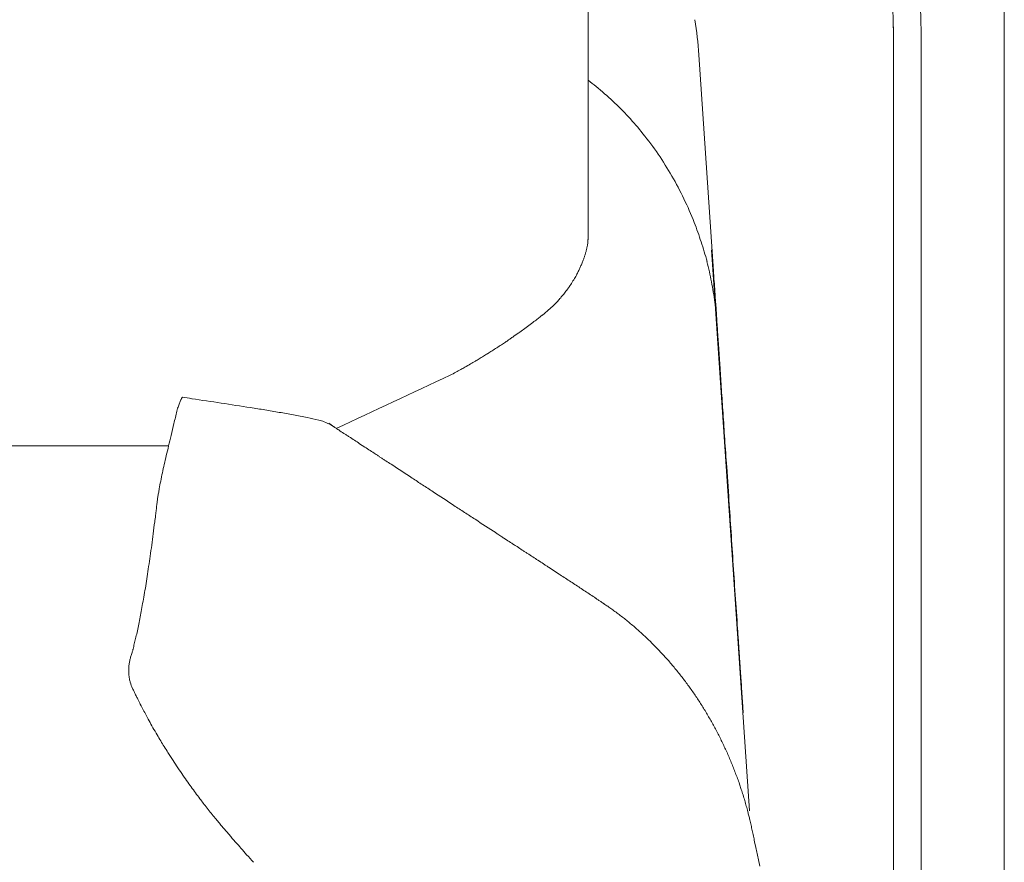
# Model space of a CAD drawing. Units: inches. Extents: x 2335 to 122951, y 2264 to 21820.
# Drawn here: x 4902 to 5244, y 17081 to 17373 of the extents above; entities that cross this region are included whole.
import ezdxf

# ---------------------------------------------------------------- set-up
doc = ezdxf.new("R2010")
doc.units = ezdxf.units.IN
doc.header["$MEASUREMENT"] = 0
doc.layers.get('0').update_dxf_attribs({"lineweight": 13})

msp = doc.modelspace()

# ---------------------------------------------------------------- linework, layer by layer
at = {"lineweight": 13}
for p, q in [((5099.48, 17382.65), (5099.48, 17370.26)), ((5099.48, 17370.26), (5099.48, 17342.52)), ((5244.21, 17371.5), (5244.21, 17371.75)), ((5244.21, 17367.15), (5244.21, 17371.5)), ((5205.64, 16862.44), (5205.64, 17368.99)), ((5215.27, 17368.99), (5215.27, 16862.44)), ((5244.21, 17302.11), (5244.21, 17367.15)), ((5143.08, 17286.08), (5138.05, 17361.24)), ((5099.48, 17342.52), (5099.48, 17327.45)), ((5099.48, 17327.45), (5099.48, 17319.7)), ((5099.48, 17319.7), (5099.48, 17317.72)), ((5099.48, 17317.72), (5099.48, 17316.73)), ((5099.48, 17316.73), (5099.48, 17315.81)), ((5099.48, 17315.81), (5099.48, 17314.04)), ((5099.48, 17314.04), (5099.48, 17312.59)), ((5099.48, 17312.59), (5099.48, 17310.39)), ((5099.48, 17310.39), (5099.48, 17308.44)), ((5099.48, 17308.44), (5099.48, 17305.12)), ((5099.48, 17305.12), (5099.48, 17302.57)), ((5099.48, 17302.57), (5099.48, 17300.8)), ((5244.21, 17232.75), (5244.21, 17302.11)), ((5099.48, 17300.8), (5099.48, 17297.44)), ((5099.48, 17297.44), (5099.48, 17297.4)), ((5099.48, 17297.4), (5099.48, 17297.37)), ((5099.48, 17297.37), (5099.48, 17297.33)), ((5099.48, 17297.33), (5099.48, 17297.26)), ((5099.48, 17297.26), (5099.48, 17297.09)), ((5142.44, 17293.51), (5155.61, 17098.5)), ((5073.83, 17263.54), (5075.39, 17264.6)), ((5010.31, 17232.54), (5011.41, 17231.76)), ((5244.21, 17102.68), (5244.21, 17232.75)), ((5011.41, 17231.76), (5011.87, 17231.48)), ((5011.87, 17231.48), (5011.94, 17231.41)), ((5020.08, 17226.1), (5021.92, 17224.93)), ((5147.71, 17218.07), (5148.39, 17207.77)), ((5070.22, 17193.3), (5071.14, 17192.7)), ((5085.75, 17183.21), (5089.4, 17180.81)), ((4939.79, 17147.86), (4939.79, 17147.05)), ((5152.67, 17143.9), (5152.81, 17141.71)), ((4941.13, 17141.11), (4941.13, 17141.07)), ((4953.41, 17118.78), (4954.79, 17116.65)), ((5152.14, 17107.84), (5152.77, 17105.93)), ((5244.21, 17094.01), (5244.21, 17102.68)), ((5155.75, 17095.39), (5156.17, 17093.58)), ((5244.21, 17076.63), (5244.21, 17094.01)), ((5157.41, 17087.78), (5157.83, 17085.76)), ((5158.75, 17081.48), (5159.21, 17079.25))]:
    msp.add_line(p, q, dxfattribs=at)
for centre, radius, start, end in [((5032.52, 17371.53), 211.69, 0.06, 5.8357), ((5016.92, 17353.04), 121.41, 3.8752, 9.6796), ((5146.16, 17369.41), 59.48, 359.5967, 2.0171), ((5049.09, 17286.12), 83.28, 50.3072, 52.7331), ((5047.66, 17281.29), 87.93, 46.5674, 51.6035), ((5048.1, 17280.06), 88.53, 42.312, 47.3175), ((5049.9, 17279.78), 87.4, 38.1898, 43.2416), ((5028.35, 17260.94), 115.99, 34.5402, 38.9251), ((5016.97, 17254.47), 129.04, 30.0694, 34.0372), ((5031.07, 17262.67), 112.73, 25.5024, 30.0569), ((5023.69, 17258.52), 121.18, 21.5142, 25.7708), ((5027.64, 17260.82), 116.66, 17.6733, 21.1752), ((5105.89, 17292.88), 6.92, 166.4494, 170.9307), ((5053.45, 17266.98), 90.22, 14.3693, 18.9208), ((5109.94, 17289.77), 11.62, 166.6517, 169.1509), ((4968.72, 17342.4), 139.38, 336.8652, 337.4649), ((5032.52, 17261.62), 111.82, 10.6895, 14.3676), ((5061.47, 17302.78), 38.51, 333.0691, 335.1179), ((5073.08, 17280.17), 70.24, 2.6009, 4.8282), ((5054.91, 17306.3), 45.89, 325.882, 328.4065), ((4996.24, 17253.98), 148.89, 8.2129, 10.989), ((5088.71, 17277.1), 54.91, 2.9859, 6.5437), ((57333.87, 20454.72), 52286.8, 183.481038, 183.485505), ((5060.58, 17301.78), 38.56, 310.8282, 314.401), ((5048.63, 17312.63), 54.68, 315.3838, 317.4819), ((5048.7, 17262.25), 95.8, 3.5061, 7.8033), ((4924.19, 17257.32), 220.38, 3.5781, 4.8326), ((5053.65, 17308.26), 48, 308.7003, 312.0269), ((732.85, 16983.78), 4420.64, 3.65503, 3.72627), ((5126.97, 17199.5), 83, 125.3716, 126.9448), ((5085.26, 17246.83), 20.24, 124.3926, 128.1187), ((5106.6, 17223.57), 51.56, 124.9301, 127.2664), ((-176320, 4818.17), 181890.9, 3.9220611, 3.9240164), ((5087.8, 17237.48), 29.36, 122.8217, 125.4072), ((5562.66, 17283.95), 418.46, 183.3629, 184.305), ((5073.78, 17234.16), 24.61, 119.69, 123.1663), ((-12073.04, 53940.56), 40490.22, 294.957964, 295.019838), ((5691.53, 17284.28), 547.07, 183.3264, 184.1249), ((5790.17, 17285.02), 645.54, 183.56106, 184.29458), ((4962.13, 17239.64), 4.53, 146.078, 156.3004), ((5096.31, 18104.91), 873.58, 261.14223, 261.81576), ((5130.01, 18240.62), 1012.81, 261.02204, 261.60525), ((4577.52, 17328.31), 389.79, 345.8582, 346.5117), ((4920.3, 17246.24), 37.32, 346.2806, 347.7302), ((5225.37, 18714.07), 1495.32, 260.63862, 260.83233), ((4759.9, 15877.36), 1379.33, 80.10012, 80.30746), ((4772.69, 16093.49), 1164.48, 78.6504, 78.89181), ((17132.13, 17990.22), 12009.35, 183.597456, 183.640254), ((4974.19, 17105.82), 132.3, 76.1539, 77.9309), ((4993.01, 17198.34), 38.33, 63.1688, 67.4774), ((5035.35, 17255.43), 32.9, 234.9068, 238.7361), ((4989.64, 17182.4), 53.26, 55.1433, 57.4766), ((4872.6, 106297.53), 89072.17, 269.989594, 270.0521212), ((5052.36, 17268.64), 53.26, 235.1438, 237.4771), ((4573.13, 17300.56), 387.71, 347.3997, 347.8388), ((5019.59, 17210.84), 13.05, 53.435, 58.1336), ((5007.27, 17187.58), 39.25, 56.0181, 57.6229), ((5052.48, 17254.77), 41.74, 236.1042, 239.0962), ((5751.63, 18310.55), 1307.98, 236.57057, 236.95234), ((4865.69, 16936.82), 326.6, 56.5754, 57.3382), ((4331.58, 16111.93), 1309.3, 56.57076, 56.95215), ((4967.99, 17072.78), 156.81, 56.4198, 57.2231), ((4942.77, 17023.3), 212.03, 56.3689, 57.5438), ((5136.16, 17171), 189.39, 171.5199, 172.7735), ((5025.5, 17127.42), 79.62, 55.8333, 58.1713), ((-1245928.71, -63643.93), 1253686.96, 3.6966104, 3.69713708), ((4827.84, 17207.86), 121.14, 351.9304, 353.8195), ((5067.84, 17190.99), 3.23, 53.5932, 63.1957), ((5101.58, 17236.41), 53.26, 235.1438, 237.4771), ((4442.77, 17259.05), 509.6, 351.8759, 352.3097), ((5075.32, 17193.81), 3.23, 233.5932, 243.1957), ((5046.18, 17145.42), 53.26, 55.1438, 57.4771), ((4094.5, 17310.6), 861.66, 351.51282, 351.75541), ((4902.53, 16913.56), 325.93, 56.5742, 57.3385), ((3839.21, 17092.86), 1313.92, 3.52268, 4.03764), ((5077.06, 17173.31), 13.04, 53.4323, 58.1342), ((5213.64, 17357.14), 215.59, 235.9866, 237.1473), ((4356.8, 17268.76), 596.05, 350.80897, 351.11207), ((5127.13, 17219.74), 53.26, 235.1438, 237.4771), ((5185.23, 17305.47), 156.81, 236.4198, 237.2231), ((4874.27, 17185.7), 71.96, 347.898, 350.2797), ((5130.77, 17217.33), 53.26, 235.1433, 237.4766), ((5087.99, 17146.49), 29.42, 54.5953, 57.1757), ((6471.06, 17262.53), 1323.4, 183.85349, 184.3665), ((4889.22, 17177.01), 55.68, 347.7902, 350.4969), ((4879.9, 17180.65), 65.51, 348.7089, 351.1924), ((5141.13, 17208.24), 51.72, 231.9003, 233.9153), ((4901.83, 17172.45), 42.43, 346.8482, 350.2127), ((5147.78, 17203.93), 52.48, 229.3038, 231.3619), ((5086.5, 17128.92), 44.39, 47.5996, 50.0271), ((5088.11, 17128.76), 43.44, 46.8705, 49.3162), ((5414.45, 17176.77), 263.38, 183.264, 184.4136), ((4905.58, 17166.21), 37.43, 344.9599, 347.9684), ((5152.71, 17197.81), 51.11, 226.9462, 229.0808), ((4811.6, 17186.79), 133.61, 346.1141, 346.8944), ((5089.87, 17122.16), 46.99, 42.3335, 44.6532), ((5092.56, 17120.83), 45.94, 38.5991, 41.0121), ((5115.87, 17137.74), 17.23, 36.5868, 43.0244), ((5108.18, 17144.17), 44.39, 2.5271, 5.228), ((4944.8, 17146.2), 4.98, 180.3704, 191.8606), ((5085.26, 17108.56), 59.39, 35.9318, 37.8096), ((5105.6, 17142.03), 47.11, 2.2743, 4.9916), ((4951.23, 17146.16), 11.31, 195.205, 206.742), ((4909.98, 17125.78), 34.7, 24.0823, 26.1473), ((5111.61, 17125.25), 28.27, 34.1166, 35.8675), ((5121.7, 17130.32), 17.13, 32.3039, 39.0084), ((4708.1, 17107.47), 446.02, 3.5507, 4.4028), ((4856.23, 17084.7), 101.22, 27.7092, 28.8923), ((4990.66, 17154.6), 50.31, 207.0022, 209.4727), ((5179.28, 17149.93), 42.17, 208.9196, 211.5915), ((5128.3, 17112.97), 20.14, 22.8486, 28.4334), ((5042.82, 17172.3), 104.14, 212.2986, 213.9726), ((5240.74, 17153.35), 99.05, 201.4172, 202.5651), ((5029.94, 17158.15), 85.54, 215.0645, 216.8803), ((5047.3, 17164.22), 103.13, 215.2058, 216.6137), ((5021.94, 17141.74), 69.32, 219.4973, 221.3025), ((5011.03, 17127.93), 52.11, 217.8058, 219.8538), ((5137.35, 17091.26), 18.86, 12.6307, 16.8565), ((4946.35, 17073.6), 32.37, 37.4055, 40.3013), ((4992.91, 17106.79), 24.6, 219.2783, 222.5505), ((4938.35, 17054.92), 50.6, 40.121, 42.2508), ((18053.47, 19852.49), 13189.09, 192.091333, 192.100137), ((5113.7, 17075.09), 45.4, 10.8543, 13.596), ((4866, 16978.51), 155.4, 41.0827, 42.3764)]:
    msp.add_arc(centre, radius, start, end, dxfattribs=at)
for points in [[(5048.78, 17542.03), (5140.74, 17542.03), (5215.27, 17464.53), (5215.27, 17368.99)], [(5205.64, 17368.99), (5205.64, 17459.01), (5135.44, 17531.98), (5048.78, 17531.98)], [(5137.98, 17361.84), (5138.02, 17361.63), (5138.02, 17361.45), (5138.05, 17361.24)], [(5099.16, 17294.5), (5099.2, 17294.68), (5099.24, 17294.86), (5099.27, 17295.03)], [(5099.27, 17295.03), (5099.27, 17295.14), (5099.31, 17295.25), (5099.31, 17295.32)], [(5099.31, 17295.32), (5099.34, 17295.56), (5099.38, 17295.81), (5099.41, 17296.06)], [(5099.41, 17296.06), (5099.41, 17296.27), (5099.45, 17296.52), (5099.45, 17296.73)], [(5099.45, 17296.73), (5099.45, 17296.84), (5099.45, 17296.98), (5099.48, 17297.09)], [(5098.07, 17290.61), (5098.14, 17290.75), (5098.17, 17290.89), (5098.24, 17291.07)], [(5098.24, 17291.07), (5098.28, 17291.21), (5098.32, 17291.35), (5098.39, 17291.5)], [(5098.39, 17291.5), (5098.42, 17291.67), (5098.46, 17291.81), (5098.53, 17291.96)], [(5098.63, 17292.45), (5098.7, 17292.63), (5098.78, 17292.77), (5098.78, 17292.95)], [(5098.78, 17292.95), (5098.85, 17293.12), (5098.92, 17293.3), (5098.95, 17293.44)], [(5098.95, 17293.44), (5098.99, 17293.65), (5099.02, 17293.8), (5099.06, 17293.97)], [(5096.4, 17286.58), (5096.58, 17286.97), (5096.76, 17287.32), (5096.9, 17287.64)], [(5097.47, 17288.98), (5097.61, 17289.37), (5097.78, 17289.76), (5097.93, 17290.15)], [(5097.93, 17290.15), (5097.96, 17290.29), (5098.03, 17290.47), (5098.07, 17290.61)], [(5094, 17282.26), (5094.35, 17282.79), (5094.67, 17283.36), (5095.02, 17283.89)], [(5095.02, 17283.89), (5095.31, 17284.38), (5095.56, 17284.88), (5095.8, 17285.34)], [(5092.34, 17279.78), (5092.51, 17280.03), (5092.72, 17280.31), (5092.9, 17280.56)], [(5090, 17276.85), (5090.25, 17277.16), (5090.53, 17277.48), (5090.81, 17277.8)], [(5090.81, 17277.8), (5090.99, 17278.01), (5091.17, 17278.23), (5091.31, 17278.44)], [(5091.31, 17278.44), (5091.49, 17278.65), (5091.66, 17278.86), (5091.8, 17279.07)], [(5091.8, 17279.07), (5091.98, 17279.32), (5092.16, 17279.53), (5092.34, 17279.78)], [(5088.94, 17275.68), (5089.29, 17276.07), (5089.65, 17276.46), (5090, 17276.85)], [(5082.14, 17269.63), (5082.5, 17269.91), (5082.89, 17270.19), (5083.24, 17270.48)], [(5083.24, 17270.48), (5083.38, 17270.58), (5083.52, 17270.72), (5083.7, 17270.83)], [(5078.92, 17267.19), (5079.53, 17267.65), (5080.13, 17268.07), (5080.69, 17268.53)], [(5080.69, 17268.53), (5081.19, 17268.88), (5081.65, 17269.27), (5082.14, 17269.63)], [(5067.78, 17259.4), (5068.31, 17259.75), (5068.84, 17260.14), (5069.37, 17260.5)], [(5069.37, 17260.5), (5069.83, 17260.78), (5070.29, 17261.1), (5070.79, 17261.42)], [(5071.88, 17262.16), (5072.17, 17262.37), (5072.45, 17262.58), (5072.77, 17262.76)], [(5061.59, 17255.54), (5062.08, 17255.86), (5062.65, 17256.18), (5063.14, 17256.5)], [(5063.14, 17256.5), (5063.6, 17256.78), (5064.1, 17257.1), (5064.59, 17257.38)], [(5064.59, 17257.38), (5065.09, 17257.74), (5065.62, 17258.06), (5066.11, 17258.37)], [(5066.11, 17258.37), (5066.68, 17258.73), (5067.21, 17259.08), (5067.78, 17259.4)], [(5056.67, 17252.68), (5057.34, 17253.07), (5057.98, 17253.42), (5058.65, 17253.81)], [(5058.65, 17253.81), (5059.21, 17254.13), (5059.75, 17254.45), (5060.31, 17254.76)], [(5051.57, 17249.88), (5052.24, 17250.24), (5052.88, 17250.59), (5053.55, 17250.94)], [(5053.55, 17250.94), (5054.08, 17251.26), (5054.68, 17251.54), (5055.22, 17251.86)], [(5055.22, 17251.86), (5055.71, 17252.15), (5056.17, 17252.39), (5056.67, 17252.68)], [(4957.83, 17241.21), (4957.83, 17241.25), (4956.77, 17238.38), (4956.77, 17238.42)], [(4957.98, 17241.46), (4957.94, 17241.39), (4957.9, 17241.35), (4957.87, 17241.28)], [(4958.44, 17242.24), (4958.4, 17242.24), (4958.4, 17242.2), (4958.36, 17242.17)], [(4958.44, 17242.24), (4959.53, 17242.06), (4960.66, 17241.92), (4961.8, 17241.74)], [(4987.13, 17237.85), (4988.8, 17237.57), (4990.49, 17237.32), (4992.12, 17237)], [(4955.5, 17233.07), (4955.18, 17231.69), (4954.83, 17230.35), (4954.51, 17228.97)], [(5005.85, 17234.28), (5006.45, 17234.1), (5007.09, 17233.92), (5007.69, 17233.75)], [(5009.36, 17233.18), (5009.64, 17233.04), (5009.85, 17232.86), (5010.06, 17232.72)], [(5010.06, 17232.72), (5010.17, 17232.65), (5010.24, 17232.61), (5010.31, 17232.54)], [(5010.35, 17232.51), (5010.38, 17232.51), (5010.38, 17232.47), (5010.42, 17232.47)], [(5010.42, 17232.47), (5010.45, 17232.44), (5010.49, 17232.44), (5010.52, 17232.4)], [(5010.52, 17232.4), (5010.66, 17232.29), (5010.81, 17232.19), (5010.98, 17232.08)], [(5010.98, 17232.08), (5011.12, 17231.98), (5011.27, 17231.87), (5011.41, 17231.76)], [(5011.94, 17231.41), (5011.94, 17231.41), (5011.97, 17231.41), (5011.97, 17231.37)], [(5011.97, 17231.37), (5012.01, 17231.37), (5012.04, 17231.34), (5012.08, 17231.3)], [(5012.08, 17231.3), (5012.15, 17231.27), (5012.26, 17231.23), (5012.33, 17231.16)], [(5012.33, 17231.16), (5012.47, 17231.06), (5012.61, 17230.99), (5012.79, 17230.88)], [(5012.79, 17230.88), (5013.39, 17230.49), (5014.03, 17230.07), (5014.63, 17229.68)], [(5014.63, 17229.68), (5014.91, 17229.5), (5015.23, 17229.29), (5015.51, 17229.11)], [(5015.51, 17229.11), (5015.83, 17228.9), (5016.11, 17228.69), (5016.43, 17228.51)], [(4954.51, 17228.97), (4954.22, 17227.77), (4953.94, 17226.53), (4953.66, 17225.32)], [(5147.01, 17227.73), (5147.25, 17224.51), (5147.47, 17221.29), (5147.71, 17218.07)], [(4953.66, 17225.32), (4953.38, 17224.19), (4953.13, 17223.06), (4952.84, 17221.96)], [(5023.72, 17223.73), (5024.32, 17223.34), (5024.93, 17222.92), (5025.53, 17222.53)], [(5025.53, 17222.53), (5025.67, 17222.42), (5025.88, 17222.32), (5026.02, 17222.25)], [(4952.84, 17221.96), (4952.6, 17220.94), (4952.38, 17219.91), (4952.14, 17218.88)], [(5026.02, 17222.25), (5026.16, 17222.14), (5026.34, 17222.03), (5026.48, 17221.93)], [(5027.37, 17221.33), (5027.54, 17221.22), (5027.69, 17221.15), (5027.83, 17221.04)], [(5027.83, 17221.04), (5027.97, 17220.94), (5028.15, 17220.83), (5028.29, 17220.72)], [(4951.5, 17215.98), (4951.32, 17215.03), (4951.11, 17214.07), (4950.93, 17213.12)], [(4950.93, 17213.12), (4950.72, 17212.2), (4950.58, 17211.31), (4950.4, 17210.43)], [(5038.34, 17214.18), (5039.54, 17213.36), (5040.74, 17212.58), (5041.95, 17211.77)], [(4950.16, 17208.94), (4950.05, 17208.44), (4949.98, 17207.95), (4949.91, 17207.49)], [(4950.4, 17210.43), (4950.3, 17209.93), (4950.23, 17209.44), (4950.16, 17208.94)], [(4949.73, 17206.14), (4949.66, 17205.72), (4949.62, 17205.3), (4949.59, 17204.91)], [(4949.91, 17207.49), (4949.84, 17207.03), (4949.77, 17206.57), (4949.73, 17206.14)], [(5148.39, 17207.77), (5148.63, 17204.13), (5148.88, 17200.52), (5149.13, 17196.87)], [(4949.27, 17202.25), (4949.2, 17201.86), (4949.16, 17201.47), (4949.13, 17201.05)], [(4949.45, 17203.81), (4949.38, 17203.28), (4949.34, 17202.78), (4949.27, 17202.25)], [(4949.59, 17204.91), (4949.52, 17204.52), (4949.48, 17204.16), (4949.45, 17203.81)], [(5054.72, 17203.42), (5055.32, 17203.03), (5055.96, 17202.64), (5056.56, 17202.22)], [(4949.13, 17201.05), (4949.02, 17200.34), (4948.95, 17199.63), (4948.85, 17198.93)], [(5060.2, 17199.85), (5062.65, 17198.25), (5065.05, 17196.66), (5067.49, 17195.07)], [(5069.76, 17193.58), (5069.9, 17193.48), (5070.04, 17193.37), (5070.22, 17193.3)], [(5072.94, 17191.49), (5073.09, 17191.39), (5073.26, 17191.32), (5073.4, 17191.21)], [(5073.86, 17190.93), (5074.18, 17190.72), (5074.5, 17190.5), (5074.82, 17190.33)], [(5076.62, 17189.12), (5076.77, 17189.05), (5076.91, 17188.95), (5077.08, 17188.84)], [(5077.08, 17188.84), (5077.23, 17188.73), (5077.37, 17188.63), (5077.54, 17188.56)], [(5077.54, 17188.56), (5077.83, 17188.35), (5078.15, 17188.17), (5078.43, 17187.96)], [(5082.07, 17185.59), (5082.75, 17185.2), (5083.35, 17184.77), (5083.95, 17184.38)], [(4946.72, 17183.43), (4946.55, 17182.26), (4946.4, 17181.09), (4946.23, 17179.96)], [(5084.83, 17183.78), (5085.15, 17183.6), (5085.44, 17183.39), (5085.75, 17183.21)], [(4946.23, 17179.96), (4946.05, 17178.86), (4945.87, 17177.77), (4945.7, 17176.67)], [(5089.4, 17180.81), (5090.6, 17180.03), (5091.84, 17179.22), (5093.04, 17178.44)], [(5102.14, 17172.42), (5102.28, 17172.32), (5102.42, 17172.21), (5102.56, 17172.1)], [(5102.56, 17172.1), (5102.74, 17172), (5102.92, 17171.93), (5103.06, 17171.82)], [(5103.06, 17171.82), (5103.38, 17171.61), (5103.66, 17171.4), (5103.94, 17171.22)], [(5105.04, 17170.48), (5105.46, 17170.19), (5105.92, 17169.87), (5106.35, 17169.59)], [(5106.35, 17169.59), (5106.81, 17169.27), (5107.3, 17168.92), (5107.76, 17168.6)], [(5107.76, 17168.6), (5108.26, 17168.25), (5108.72, 17167.89), (5109.21, 17167.54)], [(5110.67, 17166.44), (5111.16, 17166.05), (5111.66, 17165.7), (5112.15, 17165.31)], [(5112.15, 17165.31), (5112.61, 17164.92), (5113.11, 17164.53), (5113.57, 17164.14)], [(4943.15, 17162.8), (4943.01, 17162.02), (4942.83, 17161.24), (4942.69, 17160.5)], [(4942.69, 17160.5), (4942.51, 17159.79), (4942.37, 17159.08), (4942.19, 17158.41)], [(5119.23, 17159.19), (5119.69, 17158.76), (5120.15, 17158.3), (5120.61, 17157.88)], [(5120.61, 17157.88), (5121.03, 17157.45), (5121.49, 17156.99), (5121.95, 17156.53)], [(4941.17, 17154.2), (4941.13, 17154.09), (4941.1, 17153.95), (4941.03, 17153.77)], [(4941.2, 17154.37), (4941.17, 17154.3), (4941.17, 17154.27), (4941.17, 17154.2)], [(4941.24, 17154.55), (4941.24, 17154.48), (4941.2, 17154.41), (4941.2, 17154.37)], [(4941.31, 17154.73), (4941.27, 17154.66), (4941.27, 17154.62), (4941.24, 17154.55)], [(5121.95, 17156.53), (5122.38, 17156.11), (5122.84, 17155.65), (5123.3, 17155.19)], [(5124.61, 17153.81), (5125.03, 17153.35), (5125.49, 17152.89), (5125.92, 17152.39)], [(5151.85, 17156.5), (5151.85, 17156.11), (5151.89, 17155.72), (5151.93, 17155.33)], [(5151.93, 17155.33), (5151.93, 17154.94), (5151.96, 17154.55), (5152, 17154.16)], [(5152, 17154.16), (5152.03, 17153.74), (5152.07, 17153.35), (5152.07, 17152.92)], [(4940.18, 17150.66), (4940.14, 17150.45), (4940.07, 17150.23), (4940.03, 17150.02)], [(4940.32, 17151.3), (4940.25, 17151.08), (4940.21, 17150.87), (4940.18, 17150.66)], [(4940.46, 17151.9), (4940.42, 17151.72), (4940.35, 17151.51), (4940.32, 17151.3)], [(4940.64, 17152.53), (4940.6, 17152.36), (4940.53, 17152.15), (4940.46, 17151.9)], [(4940.85, 17153.17), (4940.81, 17152.99), (4940.74, 17152.78), (4940.64, 17152.53)], [(4941.03, 17153.77), (4940.99, 17153.6), (4940.92, 17153.38), (4940.85, 17153.17)], [(5125.92, 17152.39), (5126.34, 17151.93), (5126.77, 17151.44), (5127.23, 17150.98)], [(5152.07, 17152.92), (5152.1, 17152.53), (5152.14, 17152.11), (5152.17, 17151.72)], [(5152.17, 17151.72), (5152.17, 17151.3), (5152.21, 17150.87), (5152.24, 17150.45)], [(5152.24, 17150.45), (5152.24, 17150.27), (5152.28, 17150.13), (5152.28, 17149.95)], [(4939.86, 17148.64), (4939.82, 17148.39), (4939.82, 17148.15), (4939.79, 17147.86)], [(4939.79, 17147.05), (4939.79, 17146.77), (4939.79, 17146.48), (4939.82, 17146.17)], [(4939.93, 17149.35), (4939.89, 17149.14), (4939.89, 17148.89), (4939.86, 17148.64)], [(4940.03, 17150.02), (4940, 17149.81), (4939.96, 17149.56), (4939.93, 17149.35)], [(5129.7, 17148.01), (5130.13, 17147.51), (5130.52, 17147.01), (5130.94, 17146.52)], [(5152.28, 17149.95), (5152.31, 17149.39), (5152.35, 17148.78), (5152.39, 17148.22)], [(4939.93, 17145.17), (4939.93, 17145.07), (4939.96, 17144.89), (4939.96, 17144.75)], [(4939.96, 17144.75), (4940, 17144.61), (4940.03, 17144.47), (4940.03, 17144.33)], [(4940.03, 17144.33), (4940.14, 17143.94), (4940.21, 17143.55), (4940.32, 17143.19)], [(5130.94, 17146.52), (5131.37, 17145.99), (5131.76, 17145.49), (5132.18, 17144.96)], [(5133.35, 17143.41), (5133.74, 17142.87), (5134.13, 17142.34), (5134.52, 17141.81)], [(4941.66, 17139.94), (4941.91, 17139.48), (4942.12, 17138.98), (4942.37, 17138.52)], [(4942.37, 17138.52), (4942.55, 17138.13), (4942.76, 17137.71), (4942.94, 17137.32)], [(4942.94, 17137.32), (4943.22, 17136.72), (4943.54, 17136.12), (4943.82, 17135.55)], [(5136.18, 17139.48), (5136.53, 17138.95), (5136.92, 17138.42), (5137.28, 17137.89)], [(5137.28, 17137.89), (5137.63, 17137.35), (5137.98, 17136.79), (5138.34, 17136.26)], [(4943.82, 17135.55), (4944.17, 17134.88), (4944.49, 17134.24), (4944.85, 17133.6)], [(5138.34, 17136.26), (5138.69, 17135.69), (5139.04, 17135.16), (5139.4, 17134.59)], [(5139.4, 17134.59), (5139.75, 17134.03), (5140.07, 17133.5), (5140.42, 17132.93)], [(5153.27, 17135.09), (5153.34, 17134.24), (5153.38, 17133.43), (5153.45, 17132.58)], [(4946.86, 17129.85), (4947.32, 17129.04), (4947.75, 17128.22), (4948.21, 17127.41)], [(5140.42, 17132.93), (5140.74, 17132.36), (5141.1, 17131.8), (5141.42, 17131.23)], [(5141.42, 17131.23), (5141.73, 17130.67), (5142.05, 17130.1), (5142.37, 17129.53)], [(4948.21, 17127.41), (4948.67, 17126.6), (4949.2, 17125.75), (4949.66, 17124.93)], [(5143.36, 17127.84), (5143.68, 17127.23), (5143.96, 17126.67), (5144.28, 17126.1)], [(4949.66, 17124.93), (4950.08, 17124.23), (4950.51, 17123.52), (4950.93, 17122.81)], [(5144.28, 17126.1), (5144.56, 17125.5), (5144.88, 17124.93), (5145.17, 17124.33)], [(5145.17, 17124.33), (5145.45, 17123.77), (5145.77, 17123.16), (5146.02, 17122.56)], [(4950.93, 17122.81), (4951.32, 17122.14), (4951.71, 17121.47), (4952.14, 17120.83)], [(4952.14, 17120.83), (4952.56, 17120.12), (4953.02, 17119.45), (4953.41, 17118.78)], [(5146.86, 17120.79), (5147.15, 17120.19), (5147.47, 17119.59), (5147.71, 17118.99)], [(5147.71, 17118.99), (5148, 17118.39), (5148.25, 17117.79), (5148.53, 17117.18)], [(4956.45, 17114.11), (4957.06, 17113.22), (4957.62, 17112.37), (4958.22, 17111.49)], [(5149.27, 17115.34), (5149.55, 17114.74), (5149.77, 17114.11), (5150.01, 17113.5)], [(5150.01, 17113.5), (5150.26, 17112.87), (5150.51, 17112.27), (5150.76, 17111.63)], [(4958.22, 17111.49), (4958.79, 17110.67), (4959.36, 17109.82), (4959.92, 17109.01)], [(5150.76, 17111.63), (5150.97, 17110.99), (5151.22, 17110.39), (5151.47, 17109.75)], [(5151.47, 17109.75), (5151.68, 17109.12), (5151.93, 17108.48), (5152.14, 17107.84)], [(4961.51, 17106.82), (4962.01, 17106.14), (4962.5, 17105.44), (4963.04, 17104.76)], [(5152.77, 17105.93), (5152.99, 17105.29), (5153.16, 17104.66), (5153.38, 17104.02)], [(4964.52, 17102.71), (4964.91, 17102.18), (4965.34, 17101.69), (4965.72, 17101.19)], [(5153.38, 17104.02), (5153.59, 17103.38), (5153.77, 17102.71), (5153.98, 17102.07)], [(4965.72, 17101.19), (4966.15, 17100.62), (4966.61, 17100.06), (4967.03, 17099.49)], [(4967.03, 17099.49), (4967.49, 17098.85), (4967.99, 17098.25), (4968.45, 17097.65)], [(5153.98, 17102.07), (5154.15, 17101.44), (5154.33, 17100.8), (5154.51, 17100.16)], [(5154.51, 17100.16), (5154.69, 17099.49), (5154.86, 17098.85), (5155, 17098.22)], [(5155, 17098.22), (5155.15, 17097.72), (5155.29, 17097.23), (5155.39, 17096.73)], [(4972.06, 17093.26), (4972.38, 17092.95), (4972.66, 17092.59), (4972.94, 17092.24)], [(4972.94, 17092.24), (4973.26, 17091.88), (4973.58, 17091.57), (4973.86, 17091.21)], [(5156.17, 17093.58), (5156.31, 17092.95), (5156.42, 17092.31), (5156.56, 17091.67)], [(4974.78, 17090.15), (4975.1, 17089.76), (4975.46, 17089.37), (4975.81, 17088.95)], [(5156.56, 17091.67), (5156.7, 17091.03), (5156.84, 17090.4), (5156.99, 17089.76)], [(4977.05, 17087.53), (4977.65, 17086.89), (4978.22, 17086.22), (4978.82, 17085.55)], [(4978.82, 17085.55), (4979.49, 17084.77), (4980.13, 17084.03), (4980.8, 17083.25)], [(5158.29, 17083.64), (5158.44, 17082.93), (5158.61, 17082.22), (5158.75, 17081.48)]]:
    msp.add_open_spline(points, degree=3, dxfattribs=at)

doc.saveas('drawing.dxf')
